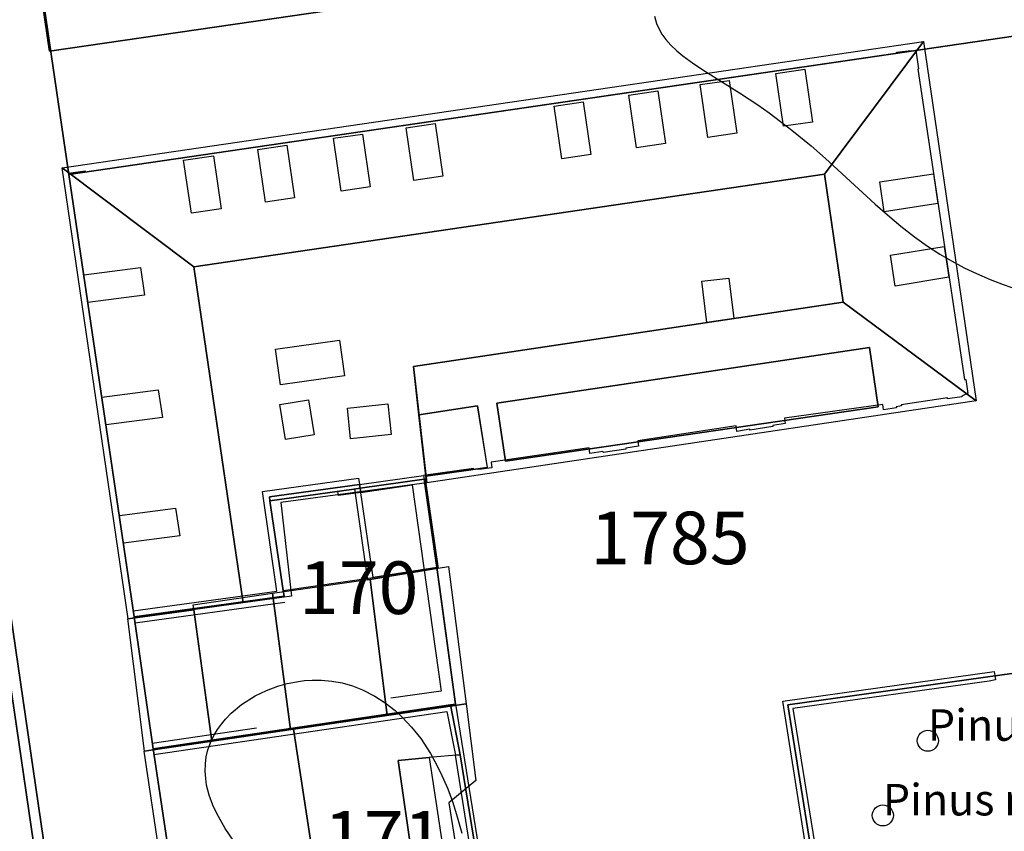
# Model space of a CAD drawing. Units: metres. Extents: x 371 to 2500344, y 152 to 1116202.
# Drawn here: x 2499678 to 2499724, y 1115622 to 1115660 of the extents above; entities that cross this region are included whole.
import ezdxf

# ---------------------------------------------------------------- set-up
doc = ezdxf.new("R2010")
doc.units = ezdxf.units.M
doc.header["$LTSCALE"] = 0.0002
for name, color, linetype, lineweight in [('cad_l_objetdivers_ligne', 10, 'Continuous', 25), ('cad_n_parcelle_mensu', 10, 'Continuous', 25), ('cad_s_batiment_horsol', 10, 'Continuous', 25), ('cad_s_batiment_horsol_toit', 10, 'Continuous', 25), ('cad_s_batiment_horsol_toit_sp', 10, 'Continuous', 25), ('cad_s_domroutier_objets_niv0', 10, 'Continuous', 25), ('cad_s_objetdivers_poly', 10, 'Continuous', 25), ('cad_s_parcelle_mensu', 10, 'Continuous', 25), ('geo_l_mna_courbe_niveau', 10, 'Continuous', 25), ('sipv_n_ica_arbre_isole', 10, 'Continuous', 25), ('sipv_p_ica_arbre_isole', 10, 'Continuous', 25)]:
    doc.layers.add(name, color=color, linetype=linetype, lineweight=lineweight)
doc.layers.add('cad_s_couvert', color=252, linetype='Continuous')
doc.layers.add('sipv_ica_p_arbre_isole', color=92, linetype='Continuous')
doc.styles.add('ECRITURE_DROIT', font='romans.shx')

# ---------------------------------------------------------------- blocks, each defined once
blk = doc.blocks.new('AP1S2_FeatureWriter_0_FMEBLOCK15')
at = {"layer": 'cad_s_batiment_horsol_toit'}
for points in [[(-4.554, 5.969), (2.544, 7.014), (4.554, -6.119), (-2.616, -7.014)], [(-3.127, -0.485), (-1.973, -0.312), (-1.594, 0.471), (-2.206, 1.246), (-3.36, 1.073), (-3.233, 0.227)]]:
    blk.add_lwpolyline(points, close=True, dxfattribs=at)
blk = doc.blocks.new('AP1S2_FeatureWriter_0_FMEBLOCK128')
at = {"layer": 'cad_s_batiment_horsol_toit'}
for points in [[(-12.774, -3.983), (-9.856, -3.564), (-10.328, -0.642), (-13.107, -1.057), (-13.368, 1.242), (7.061, 4.292), (13.368, -0.395), (-12.739, -4.292)], [(8.724, -0.684), (8.303, 2.139), (-9.41, -0.505), (-8.997, -3.27)]]:
    blk.add_lwpolyline(points, close=True, dxfattribs=at)
blk = doc.blocks.new('AP1S2_FeatureWriter_0_FMEBLOCK280')
at = {"layer": 'cad_s_domroutier_objets_niv0'}
blk.add_lwpolyline([(-33.274, -12.367), (-35.395, 2.368), (-35.435, 2.683), (-35.449, 2.793), (28.816, 12.139), (33.177, 12.773), (35.449, -2.764), (26.703, -4.04), (-33.205, -12.773)], close=True, dxfattribs=at)
blk = doc.blocks.new('AP1S2_FeatureWriter_0_FMEBLOCK289')
at = {"layer": 'cad_s_domroutier_objets_niv0'}
blk.add_lwpolyline([(62.512, 61.564), (66.331, 34.42), (64.542, 34.139), (49.085, 31.819), (42.313, 30.804), (42.212, 30.789), (36.272, 29.921), (-3.988, 24.034), (-0.881, 3), (0.018, -3.271), (1.976, -16.263), (3.314, -25.735), (3.354, -26.015), (3.384, -26.316), (7.188, -52.711), (26.549, -49.996), (37.369, -48.417), (60.345, -45.13), (60.635, -45.1), (60.965, -45.04), (75.202, -43.03), (75.482, -42.989), (77.657, -42.668)], dxfattribs=at)
for points in [[(-4.975, 30.304), (-4.906, 29.898), (55.002, 38.631), (63.748, 39.907), (61.475, 55.445), (57.115, 54.811), (-7.15, 45.464), (-7.136, 45.354), (-7.096, 45.039)], [(1.502, -53.547), (-5.56, -5.111), (-9.688, 23.185), (-10.165, 23.124), (-10.18, 23.122), (-0.403, -43.839), (1.021, -53.627), (1.433, -53.559)]]:
    blk.add_lwpolyline(points, close=True, dxfattribs=at)
blk = doc.blocks.new('AP1S2_FeatureWriter_0_FMEBLOCK409')
at = {"layer": 'cad_l_objetdivers_ligne'}
blk.add_line((-7.203, -5.844), (-2.251, -5.115), dxfattribs=at)
for points in [[(2.704, 6.067), (5.145, 6.426), (6.523, -3.385), (4.142, -3.715)], [(-7.123, -6.384), (6.803, -4.346), (7.203, -6.426)]]:
    blk.add_lwpolyline(points, dxfattribs=at)
blk = doc.blocks.new('AP1S2_FeatureWriter_0_FMEBLOCK746')
at = {"layer": 'cad_s_parcelle_mensu'}
blk.add_lwpolyline([(-31.785, -18.648), (-36.746, 15.034), (-11.389, 12.598), (-4.782, 13.099), (14.181, 15.889), (32.547, 18.648), (36.746, -8.544), (14.415, -11.893)], close=True, dxfattribs=at)
blk = doc.blocks.new('AP1S2_FeatureWriter_0_FMEBLOCK773')
at = {"layer": 'geo_l_mna_courbe_niveau'}
blk.add_lwpolyline([(-19.665, 31.5), (-20.074, 32.105), (-20.476, 32.817), (-20.661, 33.221), (-20.828, 33.681), (-20.952, 34.168), (-20.999, 34.475), (-21.023, 34.83), (-21.011, 35.182), (-20.969, 35.504), (-20.889, 35.84), (-20.77, 36.179), (-20.606, 36.527), (-20.435, 36.813), (-20.252, 37.07), (-20.057, 37.305), (-19.782, 37.587), (-19.293, 37.995), (-18.646, 38.406), (-18.105, 38.668), (-17.569, 38.868), (-17.124, 38.993), (-16.682, 39.083), (-16.305, 39.133), (-15.933, 39.157), (-15.502, 39.155), (-14.997, 39.11), (-14.519, 39.022), (-14.025, 38.883), (-13.55, 38.699), (-12.957, 38.397), (-12.469, 38.081), (-12.001, 37.714), (-11.662, 37.403), (-11.21, 36.92), (-10.781, 36.376), (-10.319, 35.673), (-10.103, 35.293), (-9.835, 34.766), (-9.497, 33.988), (-9.272, 33.383), (-9.072, 32.766), (-8.829, 31.878)], dxfattribs=at)
blk = doc.blocks.new('SIPV_ICA_ARBRE_ISOLE')
at = {"layer": 'sipv_ica_p_arbre_isole'}
blk.add_circle((0, 0), 0.5, dxfattribs=at)

msp = doc.modelspace()

# ---------------------------------------------------------------- linework, layer by layer
at = {"layer": 'cad_l_objetdivers_ligne'}
for p, q in [((2499693.6676, 1115638.3128), (2499696.7089, 1115638.7425)), ((2499682.9219, 1115632.303), (2499689.7449, 1115633.2426)), ((2499683.0019, 1115631.7329), (2499690.125, 1115632.7122))]:
    msp.add_line(p, q, dxfattribs=at)
msp.add_lwpolyline([(2499689.7449, 1115633.2426), (2499689.0556, 1115637.9834), (2499693.6276, 1115638.613), (2499693.6676, 1115638.3128)], dxfattribs=at)
at = {"layer": 'cad_s_batiment_horsol'}
for points in [[(2499722.4197, 1115643.2999), (2499722.4798, 1115643.31), (2499722.5798, 1115642.6398), (2499722.5498, 1115642.6398), (2499722.2996, 1115642.5099), (2499722.2996, 1115642.4799), (2499721.6192, 1115642.3801), (2499721.6092, 1115642.4299), (2499719.4184, 1115642.1002), (2499719.4284, 1115642.0501), (2499719.1785, 1115642.0103), (2499719.1885, 1115641.9602), (2499718.5683, 1115641.8702), (2499718.5383, 1115642.1203), (2499713.8663, 1115641.4707), (2499713.9064, 1115641.2209), (2499713.3061, 1115641.1209), (2499713.3061, 1115641.0708), (2499712.2257, 1115640.9009), (2499712.2157, 1115640.9409), (2499711.6054, 1115640.8409), (2499711.5654, 1115641.1012), (2499706.9033, 1115640.3917), (2499706.9332, 1115640.1415), (2499706.323, 1115640.0415), (2499706.333, 1115639.9917), (2499705.2426, 1115639.8317), (2499705.2326, 1115639.8815), (2499704.6223, 1115639.7918), (2499704.5823, 1115640.0519), (2499699.9202, 1115639.3722), (2499699.9602, 1115639.1121), (2499699.3398, 1115639.0223), (2499699.3298, 1115639.0621), (2499699.0899, 1115639.0224), (2499699.0799, 1115639.0822), (2499696.7089, 1115638.7425), (2499696.7389, 1115638.5624), (2499693.6975, 1115638.1328), (2499693.6676, 1115638.3128), (2499689.3956, 1115637.7233), (2499689.4155, 1115637.5432), (2499690.0451, 1115633.2726), (2499690.0849, 1115633.0024), (2499682.9618, 1115632.0231), (2499679.8549, 1115653.057), (2499720.1157, 1115658.9439), (2499720.2424, 1115658.073), (2499720.2024, 1115658.063)], [(2499693.6975, 1115638.1328), (2499696.7389, 1115638.5624), (2499697.3381, 1115634.3717), (2499694.317, 1115633.8919)], [(2499697.3381, 1115634.3717), (2499697.4642, 1115633.4592), (2499698.2372, 1115627.8706), (2499697.9964, 1115627.8352), (2499683.8608, 1115625.7518), (2499682.9618, 1115632.0231), (2499690.0849, 1115633.0024), (2499690.0451, 1115633.2726), (2499694.317, 1115633.8919)], [(2499698.4467, 1115625.4601), (2499696.976, 1115625.3401), (2499695.5156, 1115625.1904), (2499696.864, 1115615.7387), (2499698.3544, 1115615.9695), (2499699.8954, 1115616.2082), (2499700.1051, 1115614.668), (2499699.9089, 1115614.6369), (2499697.4039, 1115614.2382), (2499696.0032, 1115614.0284), (2499685.8188, 1115612.7598), (2499683.8608, 1115625.7518), (2499697.9964, 1115627.8352)]]:
    msp.add_lwpolyline(points, close=True, dxfattribs=at)
at = {"layer": 'cad_s_batiment_horsol_toit'}
for points in [[(2499685.7979, 1115648.6685), (2499679.5334, 1115653.3716), (2499720.4733, 1115659.3716), (2499715.7733, 1115653.0615)], [(2499715.7733, 1115653.0615), (2499720.4733, 1115659.3716), (2499722.9697, 1115642.2944), (2499716.6622, 1115646.981)], [(2499685.7979, 1115648.6685), (2499688.1405, 1115632.6816), (2499682.6752, 1115631.9292), (2499679.5334, 1115653.3716)], [(2499689.9349, 1115637.4561), (2499690.442, 1115632.9981), (2499688.1405, 1115632.6816), (2499685.7979, 1115648.6685), (2499715.7733, 1115653.0615), (2499716.6622, 1115646.981), (2499696.2334, 1115643.9316), (2499696.8629, 1115638.3975)], [(2499718.3258, 1115642.0054), (2499700.6047, 1115639.4194), (2499700.192, 1115642.1846), (2499717.9044, 1115644.8286)], [(2499699.274, 1115642.0474), (2499699.7452, 1115639.125), (2499696.8277, 1115638.7065), (2499696.4949, 1115641.6323)], [(2499694.0605, 1115633.77), (2499693.4412, 1115638.1099), (2499696.794, 1115638.5815), (2499697.4018, 1115634.3223)], [(2499697.9048, 1115634.4097), (2499698.732, 1115627.8877), (2499694.9801, 1115627.3355), (2499694.1789, 1115633.8193)], [(2499694.9801, 1115627.3355), (2499690.3927, 1115626.6602), (2499689.5434, 1115633.1465), (2499694.1789, 1115633.8193)], [(2499690.3927, 1115626.6602), (2499686.6595, 1115626.1104), (2499685.771, 1115632.5986), (2499689.5434, 1115633.1465)], [(2499685.8036, 1115632.3599), (2499686.6595, 1115626.1104), (2499683.4476, 1115625.6377), (2499682.6655, 1115631.9282)], [(2499696.6871, 1115616.3325), (2499695.6459, 1115615.0796), (2499697.0388, 1115614.1089), (2499692.5463, 1115613.5483), (2499690.5363, 1115626.6816), (2499698.7318, 1115627.8882), (2499699.1941, 1115624.2427), (2499697.9226, 1115623.1821), (2499698.9643, 1115616.6167)]]:
    msp.add_lwpolyline(points, close=True, dxfattribs=at)
at = {"layer": 'cad_s_batiment_horsol_toit_sp'}
for points in [[(2499713.8278, 1115655.3452), (2499713.4601, 1115657.8545), (2499714.8368, 1115658.0562), (2499715.2045, 1115655.5469)], [(2499710.2231, 1115654.8169), (2499709.8554, 1115657.3262), (2499711.2321, 1115657.5278), (2499711.5998, 1115655.0186)], [(2499706.8341, 1115654.3203), (2499706.4665, 1115656.8291), (2499707.8432, 1115657.0313), (2499708.2109, 1115654.522)], [(2499703.2848, 1115653.7998), (2499702.9171, 1115656.3091), (2499704.2938, 1115656.5107), (2499704.6615, 1115654.002)], [(2499696.2553, 1115652.77), (2499695.8877, 1115655.2788), (2499697.2644, 1115655.4805), (2499697.632, 1115652.9717)], [(2499692.7994, 1115652.2632), (2499692.4317, 1115654.7725), (2499693.8084, 1115654.9741), (2499694.1761, 1115652.4653)], [(2499689.2006, 1115651.7358), (2499688.8329, 1115654.2451), (2499690.2096, 1115654.4468), (2499690.5773, 1115651.9375)], [(2499685.68, 1115651.2197), (2499685.3124, 1115653.729), (2499686.7242, 1115653.936), (2499687.0918, 1115651.4268)], [(2499718.3948, 1115652.7051), (2499720.9433, 1115653.0923), (2499721.1574, 1115651.669), (2499718.603, 1115651.2808)], [(2499718.9055, 1115649.2109), (2499721.463, 1115649.6367), (2499721.6835, 1115648.1709), (2499719.1202, 1115647.7427)], [(2499683.4476, 1115647.3208), (2499680.7653, 1115646.9702), (2499680.571, 1115648.2837), (2499683.255, 1115648.6348)], [(2499710.1774, 1115646.0132), (2499709.9375, 1115647.9771), (2499711.2233, 1115648.1314), (2499711.4579, 1115646.2041)], [(2499689.6734, 1115644.7417), (2499692.7134, 1115645.1714), (2499692.9522, 1115643.4824), (2499689.9123, 1115643.0527)], [(2499684.3003, 1115641.501), (2499681.6258, 1115641.1514), (2499681.4315, 1115642.4653), (2499684.1078, 1115642.8149)], [(2499689.8834, 1115642.1216), (2499691.2434, 1115642.3418), (2499691.5133, 1115640.6729), (2499690.1533, 1115640.4531)], [(2499693.0934, 1115641.9414), (2499695.0234, 1115642.1416), (2499695.1744, 1115640.6836), (2499693.2444, 1115640.4839)], [(2499685.1255, 1115635.8696), (2499682.4586, 1115635.5205), (2499682.2643, 1115636.834), (2499684.9329, 1115637.1841)]]:
    msp.add_lwpolyline(points, close=True, dxfattribs=at)
at = {"layer": 'cad_s_couvert'}
msp.add_lwpolyline([(2499698.3545, 1115615.9686), (2499696.864, 1115615.7387), (2499695.5156, 1115625.1904), (2499696.976, 1115625.3401), (2499698.2148, 1115617.1688)], close=True, dxfattribs=at)
at = {"layer": 'cad_s_domroutier_objets_niv0'}
msp.add_lwpolyline([(2499673.6632, 1115652.1453), (2499673.6785, 1115652.1473), (2499674.1555, 1115652.2082), (2499678.2835, 1115623.9118), (2499685.3453, 1115575.4757), (2499685.2767, 1115575.4643), (2499684.8646, 1115575.3956), (2499683.4405, 1115585.184)], close=True, dxfattribs=at)
at = {"layer": 'cad_s_objetdivers_poly'}
for points in [[(2499719.2113, 1115658.8122), (2499719.2024, 1115658.8711), (2499719.8886, 1115658.9411), (2499719.8925, 1115658.911)], [(2499679.8451, 1115653.1171), (2499680.6355, 1115653.2269), (2499680.6453, 1115653.1668), (2499679.8549, 1115653.057)], [(2499689.4155, 1115637.5432), (2499689.3956, 1115637.7233), (2499693.6676, 1115638.3128), (2499693.6975, 1115638.1328), (2499693.7276, 1115637.9327), (2499692.667, 1115637.7929), (2499692.637, 1115637.9829)]]:
    msp.add_lwpolyline(points, close=True, dxfattribs=at)
for points in [[(2499715.9008, 1115614.6364), (2499713.793, 1115628.0084), (2499723.8374, 1115629.4281), (2499723.8674, 1115629.2281), (2499723.8973, 1115629.0281), (2499723.5971, 1115628.958), (2499714.2629, 1115627.6584), (2499716.381, 1115614.4965)], [(2499699.5056, 1115617.4285), (2499698.2266, 1115625.44), (2499698.4467, 1115625.4601), (2499697.9971, 1115627.8306), (2499698.2372, 1115627.8706), (2499700.0955, 1115616.2382)]]:
    msp.add_lwpolyline(points, dxfattribs=at)
at = {"layer": 'cad_s_parcelle_mensu'}
for points in [[(2499674.8944, 1115686.7395), (2499679.8549, 1115653.057), (2499682.9618, 1115632.0231), (2499683.8608, 1115625.7518), (2499685.8188, 1115612.7596), (2499687.1575, 1115603.2876), (2499687.1973, 1115603.0077), (2499687.2272, 1115602.7075), (2499691.0317, 1115576.3124), (2499679.6747, 1115569.3327), (2499676.595, 1115589.895), (2499673.443, 1115611.974), (2499670.44, 1115632.727), (2499668.8006, 1115644.1461), (2499667.0618, 1115656.7939), (2499665.6686, 1115666.9292), (2499660.6812, 1115693.2379)], [(2499699.7157, 1115617.6386), (2499698.4467, 1115625.4601), (2499697.9971, 1115627.8306), (2499698.2372, 1115627.8706), (2499697.3381, 1115634.3717), (2499696.7389, 1115638.5624), (2499693.6975, 1115638.1328), (2499693.3973, 1115638.0927), (2499689.4155, 1115637.5432), (2499690.045, 1115633.2726), (2499690.0849, 1115633.0024), (2499682.9618, 1115632.0231), (2499679.8549, 1115653.057), (2499726.0552, 1115659.8124)], [(2499729.4201, 1115629.9882), (2499714.023, 1115627.8384), (2499716.171, 1115614.4665)]]:
    msp.add_lwpolyline(points, dxfattribs=at)
for points in [[(2499697.9971, 1115627.8306), (2499683.8608, 1115625.7518), (2499682.9618, 1115632.0231), (2499690.0849, 1115633.0024), (2499690.045, 1115633.2726), (2499689.4155, 1115637.5432), (2499693.3973, 1115638.0927), (2499693.6975, 1115638.1328), (2499696.7389, 1115638.5624), (2499697.3381, 1115634.3717), (2499698.2372, 1115627.8706)], [(2499742.8895, 1115595.2244), (2499744.4782, 1115583.9231), (2499744.1882, 1115583.8931), (2499721.212, 1115580.606), (2499719.535, 1115591.833), (2499719.137, 1115594.5), (2499718.812, 1115594.451), (2499716.866, 1115607.839), (2499715.9308, 1115614.4364), (2499716.171, 1115614.4665), (2499714.023, 1115627.8384), (2499729.4201, 1115629.9882), (2499730.1693, 1115624.5775), (2499730.4391, 1115622.4473), (2499731.4783, 1115615.1365), (2499731.9277, 1115611.9863), (2499736.1799, 1115612.6262), (2499742.473, 1115613.5765), (2499743.6421, 1115605.6653), (2499744.701, 1115598.0246), (2499742.89, 1115597.7445), (2499742.54, 1115597.7145)], [(2499685.8188, 1115612.7596), (2499683.8608, 1115625.7518), (2499697.9971, 1115627.8306), (2499698.4467, 1115625.4601), (2499699.7157, 1115617.6386), (2499699.7255, 1115617.4686), (2499699.8954, 1115616.2082), (2499700.1051, 1115614.668), (2499697.4039, 1115614.2382), (2499696.0032, 1115614.0284)]]:
    msp.add_lwpolyline(points, close=True, dxfattribs=at)
at = {"layer": 'geo_l_mna_courbe_niveau'}
msp.add_lwpolyline([(2499707.6928, 1115660.5788), (2499707.7826, 1115660.2376), (2499707.8722, 1115660.0249), (2499708.0446, 1115659.7233), (2499708.2313, 1115659.4698), (2499708.4639, 1115659.2092), (2499708.7559, 1115658.9323), (2499709.034, 1115658.701), (2499709.5522, 1115658.3201), (2499710.1122, 1115657.9493), (2499711.7225, 1115656.9416), (2499712.5976, 1115656.3648), (2499713.1385, 1115655.9858), (2499714.2219, 1115655.1651), (2499715.1354, 1115654.4081), (2499715.8086, 1115653.8169), (2499718.1802, 1115651.6417), (2499718.7567, 1115651.1313), (2499719.3981, 1115650.5921), (2499720.0463, 1115650.0857), (2499720.6612, 1115649.6463), (2499721.2467, 1115649.2667), (2499721.8033, 1115648.9404), (2499722.4076, 1115648.6218), (2499722.9889, 1115648.3463), (2499723.6448, 1115648.0658), (2499724.2555, 1115647.8272), (2499724.9831, 1115647.5624)], dxfattribs=at)

# ---------------------------------------------------------------- block references
at = {"layer": 'cad_l_objetdivers_ligne'}
msp.add_blockref('AP1S2_FeatureWriter_0_FMEBLOCK409', (2499691.0237, 1115631.8662), dxfattribs=at)
at = {"layer": 'cad_s_batiment_horsol_toit'}
for name, p in [('AP1S2_FeatureWriter_0_FMEBLOCK128', (2499709.6015, 1115642.6893)), ('AP1S2_FeatureWriter_0_FMEBLOCK15', (2499687.9921, 1115619.6677))]:
    msp.add_blockref(name, p, dxfattribs=at)
at = {"layer": 'cad_s_domroutier_objets_niv0'}
for name, p in [('AP1S2_FeatureWriter_0_FMEBLOCK289', (2499683.8432, 1115629.0231)), ('AP1S2_FeatureWriter_0_FMEBLOCK280', (2499712.1421, 1115671.6946))]:
    msp.add_blockref(name, p, dxfattribs=at)
at = {"layer": 'cad_s_parcelle_mensu'}
msp.add_blockref('AP1S2_FeatureWriter_0_FMEBLOCK746', (2499711.64, 1115671.7053), dxfattribs=at)
at = {"layer": 'geo_l_mna_courbe_niveau'}
msp.add_blockref('AP1S2_FeatureWriter_0_FMEBLOCK773', (2499707.3586, 1115589.8551), dxfattribs=at)
at = {"layer": 'sipv_p_ica_arbre_isole'}
for p in [(2499720.68, 1115626.13), (2499718.54, 1115622.58)]:
    msp.add_blockref('SIPV_ICA_ARBRE_ISOLE', p, dxfattribs=at)

# ---------------------------------------------------------------- texts
at = {"layer": 'cad_n_parcelle_mensu', "linetype": 'Continuous', "style": 'ECRITURE_DROIT'}
for s, p in [('1785', (2499704.6375, 1115634.5231)), ('170', (2499690.7904, 1115632.1571)), ('171', (2499691.9839, 1115620.2951))]:
    msp.add_text(s, height=2.5, dxfattribs=at).set_placement(p)
at = {"layer": 'sipv_n_ica_arbre_isole', "linetype": 'Continuous', "style": 'ECRITURE_DROIT'}
for p in [(2499720.68, 1115626.13), (2499718.54, 1115622.58)]:
    msp.add_text('Pinus nigra', height=1.5, dxfattribs=at).set_placement(p)

doc.saveas('drawing.dxf')
